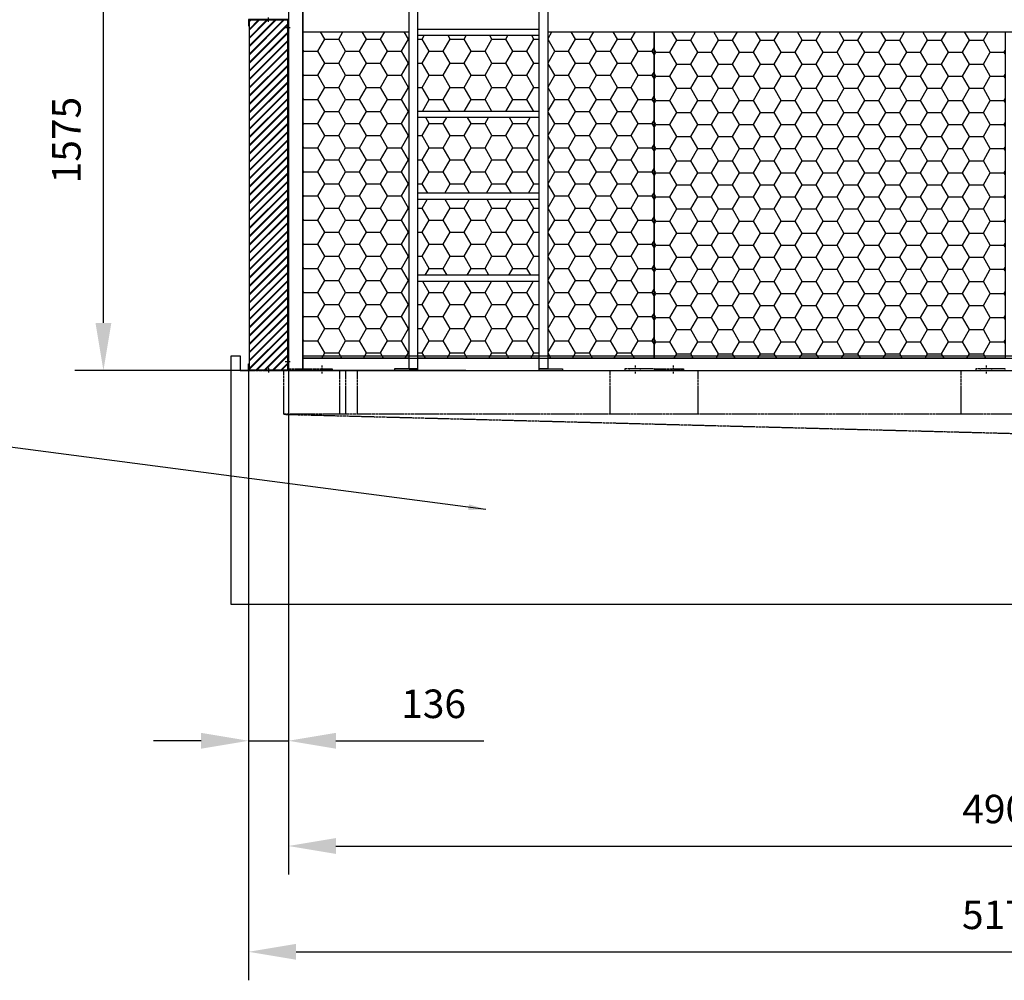
# Model space of a CAD drawing. Units: millimetres. Extents: x 54074 to 75902, y 12803 to 25326.
# Drawn here: x 66480 to 69845, y 18292 to 21576 of the extents above; entities that cross this region are included whole.
import ezdxf

# ---------------------------------------------------------------- set-up
doc = ezdxf.new("R2010")
doc.units = ezdxf.units.MM
doc.header["$LTSCALE"] = 0.4
doc.linetypes.add('CENTRO2', pattern=[28.575, 19.05, -3.175, 3.175, -3.175])
doc.linetypes.add('TRAZOS2', pattern=[9.525, 6.35, -3.175])
for name, color, linetype in [('Anotaciones Medias', 3, 'Continuous'), ('Contornos Ocultos', 6, 'TRAZOS2'), ('Contornos Vistos', 4, 'Continuous'), ('Cotas', 2, 'Continuous'), ('Ejes', 2, 'CENTRO2'), ('Rayados', 5, 'Continuous')]:
    doc.layers.add(name, color=color, linetype=linetype)
doc.styles.add('UNE00', font='romans.shx', dxfattribs={"width": 0.9})
doc.dimstyles.new('UNE', dxfattribs={"dimscale": 0, "dimtxt": 2.5, "dimasz": 2.5, "dimexe": 1.5, "dimexo": 0, "dimgap": 1, "dimtad": 1, "dimrnd": 1.38778e-17, "dimdsep": 46, "dimtxsty": 'UNE00', "dimcen": 2.5, "dimclrd": 256, "dimclre": 256, "dimclrt": 256, "dimazin": 0, "dimtfac": 1, "dimtmove": 0, "dimatfit": 3, "dimfxl": 1, "dimlwd": -1, "dimlwe": -1, "dimarcsym": 0})

# ---------------------------------------------------------------- blocks, each defined once
blk = doc.blocks.new('A$C36706801')
at = {"layer": 'Rayados'}
h = blk.add_hatch(dxfattribs=at)
h.set_pattern_fill('HONEY', color=256, scale=15, style=0)
h.set_pattern_definition([(0, (-55432.528, -19077.956), (71.4375, 41.24445), [47.625, -95.25]), (120, (-55432.528, -19077.956), (-71.437491, 41.244465), [47.625, -95.25]), (60, (-55432.528, -19077.956), (9e-06, 82.488915), [-95.25, 47.625])])
h.paths.add_polyline_path([(1200, 1116), (0, 1116), (0, 0), (1200, 0)])
at = {"layer": 'Anotaciones Medias'}
for p, q in [((0, 1116), (1200, 1116)), ((0, 0), (0, 1116)), ((1200, 1116), (1200, 0)), ((1200, 0), (0, 0))]:
    blk.add_line(p, q, dxfattribs=at)
blk = doc.blocks.new('A$C5B9E5741')
at = {"layer": 'Rayados'}
h = blk.add_hatch(dxfattribs=at)
h.set_pattern_fill('ANSI32', color=256, scale=0.65, style=0)
h.set_pattern_definition([(45, (-60253.035, -24522.2566), (-4.37787486, 4.37787486), []), (45, (-60250.1165, -24522.2566), (-4.37787486, 4.37787486), [])])
h.paths.add_polyline_path([(2, 9.8), (0, 9.8), (0, 0), (2, 0)])
h.paths.add_polyline_path([(71.5, 42), (71.5, 40), (134, 40), (134, 20), (136, 20), (136, 42)])
h.paths.add_polyline_path([(64.5, 40), (64.5, 42), (0, 42), (0, 16.2), (2, 16.2), (2, 40)])
at = {"layer": 'Contornos Vistos'}
for p, q in [((0, 42), (136, 42)), ((0, 42), (0, 0)), ((134, 40), (2, 40)), ((2, 0), (2, 40)), ((64.5, 42), (64.5, 40)), ((71.5, 42), (71.5, 40)), ((134, 20), (134, 40)), ((136, 42), (136, 20)), ((2, 16.2), (0, 16.2)), ((2, 9.8), (0, 9.8)), ((0, 0), (2, 0)), ((136, 20), (134, 20))]:
    blk.add_line(p, q, dxfattribs=at)
at = {"layer": 'Ejes'}
for p, q in [((68, 33.4), (68, 48.7)), ((-6.5, 13), (10.5, 13))]:
    blk.add_line(p, q, dxfattribs=at)
blk = doc.blocks.new('*D126')
at = {"layer": 'Cotas', "transparency": 16777216}
for p, q in [((72434.3, 20399.2), (72434.3, 18292.3)), ((67262.3, 19013.7), (67262.3, 18292.3)), ((67424.8, 18389.8), (72271.8, 18389.8))]:
    blk.add_line(p, q, dxfattribs=at)
for points in [[(67424.8, 18416.9), (67424.8, 18362.7), (67262.3, 18389.8)], [(72271.8, 18416.9), (72271.8, 18362.7), (72434.3, 18389.8)]]:
    blk.add_solid(points, dxfattribs=at)
at = {"layer": 'Defpoints', "color": 0, "transparency": 16777216}
for p in [(72434.3, 20399.2), (67262.3, 19013.7), (72434.3, 18389.8)]:
    blk.add_point(p, dxfattribs=at)
at = {"layer": 'Cotas', "transparency": 16777216, "insert": (69848.3, 18503.6), "char_height": 97.5, "attachment_point": 5, "style": 'UNE00'}
blk.add_mtext('5172', dxfattribs=at)
blk = doc.blocks.new('*D132')
at = {"layer": 'Cotas', "transparency": 16777216}
for p, q in [((67262.3, 20377.2), (67262.3, 19013.7)), ((67398.3, 20377.2), (67398.3, 19013.7)), ((67099.8, 19111.2), (66937.3, 19111.2)), ((67262.3, 19111.2), (67398.3, 19111.2)), ((67560.8, 19111.2), (68066.4, 19111.2))]:
    blk.add_line(p, q, dxfattribs=at)
for points in [[(67099.8, 19138.3), (67099.8, 19084.1), (67262.3, 19111.2)], [(67560.8, 19138.3), (67560.8, 19084.1), (67398.3, 19111.2)]]:
    blk.add_solid(points, dxfattribs=at)
at = {"layer": 'Defpoints', "color": 0, "transparency": 16777216}
for p in [(67262.3, 20377.2), (67398.3, 20377.2), (67398.3, 19111.2)]:
    blk.add_point(p, dxfattribs=at)
at = {"layer": 'Cotas', "transparency": 16777216, "insert": (67894.8, 19224.9), "char_height": 97.5, "attachment_point": 5, "style": 'UNE00'}
blk.add_mtext('136', dxfattribs=at)
blk = doc.blocks.new('*D134')
at = {"layer": 'Cotas', "transparency": 16777216}
for p, q in [((72300.3, 20377.2), (72300.3, 18653.9)), ((67398.3, 19013.7), (67398.3, 18653.9)), ((67560.8, 18751.4), (72137.8, 18751.4))]:
    blk.add_line(p, q, dxfattribs=at)
for points in [[(67560.8, 18778.5), (67560.8, 18724.4), (67398.3, 18751.4)], [(72137.8, 18778.5), (72137.8, 18724.4), (72300.3, 18751.4)]]:
    blk.add_solid(points, dxfattribs=at)
at = {"layer": 'Defpoints', "color": 0, "transparency": 16777216}
for p in [(72300.3, 20377.2), (67398.3, 19013.7), (72300.3, 18751.4)]:
    blk.add_point(p, dxfattribs=at)
at = {"layer": 'Cotas', "transparency": 16777216, "insert": (69849.3, 18865.2), "char_height": 97.5, "attachment_point": 5, "style": 'UNE00'}
blk.add_mtext('4902', dxfattribs=at)
blk = doc.blocks.new('*D170')
at = {"layer": 'Cotas', "transparency": 16777216}
for p, q in [((68873.3, 21952.2), (66668.7, 21952.2)), ((66766.2, 20539.7), (66766.2, 21789.7)), ((68005.1, 20377.2), (66668.7, 20377.2))]:
    blk.add_line(p, q, dxfattribs=at)
for points in [[(66739.1, 21789.7), (66793.3, 21789.7), (66766.2, 21952.2)], [(66739.1, 20539.7), (66793.3, 20539.7), (66766.2, 20377.2)]]:
    blk.add_solid(points, dxfattribs=at)
at = {"layer": 'Defpoints', "color": 0, "transparency": 16777216}
for p in [(66766.2, 21952.2), (68873.3, 21952.2), (68005.1, 20377.2)]:
    blk.add_point(p, dxfattribs=at)
at = {"layer": 'Cotas', "transparency": 16777216, "insert": (66652.4, 21164.7), "char_height": 97.5, "attachment_point": 5, "rotation": 90, "style": 'UNE00'}
blk.add_mtext('1575', dxfattribs=at)

msp = doc.modelspace()

# ---------------------------------------------------------------- hatches: boundary and pattern name
at = {"layer": 'Rayados'}
h = msp.add_hatch(dxfattribs=at)
h.set_pattern_fill('JIS_RC_10', color=256, scale=2, style=0)
h.set_pattern_definition([(45, (12219.797, -776.573), (-14.1421356, 14.1421356), []), (45, (12221.247, -776.573), (-14.1421356, 14.1421356), []), (45, (12222.697, -776.573), (-14.1421356, 14.1421356), [])])
h.paths.add_polyline_path([(67396.223, 21574.293), (67264.223, 21574.293), (67264.223, 20378.293), (67396.223, 20378.293)])
h = msp.add_hatch(dxfattribs=at)
h.set_pattern_fill('HONEY', color=256, scale=15, style=0)
h.set_pattern_definition([(0, (12015.75, 1341.278), (71.4375, 41.24445), [47.625, -95.25]), (120, (12015.75, 1341.278), (-71.437491, 41.244465), [47.625, -95.25]), (60, (12015.75, 1341.278), (9e-06, 82.488915), [-95.25, 47.625])])
h.paths.add_polyline_path([(68285.771, 21535.234), (68285.771, 20419.234), (68648.276, 20419.234), (68648.276, 21535.234)])
h.paths.add_polyline_path([(67810.771, 20419.234), (67810.771, 21535.234), (67448.276, 21535.234), (67448.276, 20419.234)])
h.paths.add_polyline_path([(67840.771, 21241.734), (67840.771, 20982.734), (68255.771, 20982.734), (68255.771, 21241.734)])
h.paths.add_polyline_path([(67840.771, 20702.734), (68255.771, 20702.734), (68255.771, 20961.734), (67840.771, 20961.734)])
h.paths.add_polyline_path([(68255.771, 20681.734), (67840.771, 20681.734), (67840.771, 20419.234), (68255.771, 20419.234)])
h.paths.add_polyline_path([(68255.771, 21521.734), (67840.771, 21521.734), (67840.771, 21262.734), (68255.771, 21262.734)])

# ---------------------------------------------------------------- linework, layer by layer
at = {"layer": 'Anotaciones Medias'}
for p, q in [((67448.276, 20383.234), (67448.276, 24893.234)), ((67398.276, 24847.434), (67398.276, 20383.234)), ((67448.276, 24847.434), (67448.276, 20383.234)), ((67448.276, 21535.234), (67810.771, 21535.234)), ((67448.276, 20419.234), (67448.276, 21535.234)), ((68285.771, 21535.234), (68648.276, 21535.234)), ((68648.276, 21535.234), (68648.276, 20419.234)), ((68648.276, 21535.234), (72248.276, 21535.234)), ((67448.276, 20419.234), (67448.276, 20377.234)), ((67448.276, 20419.234), (72248.276, 20419.234)), ((67810.771, 20419.234), (67448.276, 20419.234)), ((68255.771, 20419.234), (67840.771, 20419.234)), ((68648.276, 20419.234), (68285.771, 20419.234)), ((67448.276, 20377.234), (72248.276, 20377.234))]:
    msp.add_line(p, q, dxfattribs=at)
at = {"layer": 'Anotaciones Medias', "extrusion": (0, 1, 0)}
for p, q in [((67810.771, 20382.234), (67810.771, 23810.234)), ((67840.771, 20382.234), (67840.771, 23810.234)), ((68255.771, 20382.234), (68255.771, 23810.234)), ((68285.771, 20382.234), (68285.771, 23810.234)), ((68255.771, 21542.734), (67840.771, 21542.734)), ((68255.771, 21521.734), (67840.771, 21521.734)), ((68255.771, 21262.734), (67840.771, 21262.734)), ((68255.771, 21241.734), (67840.771, 21241.734)), ((68255.771, 20982.734), (67840.771, 20982.734)), ((68255.771, 20961.734), (67840.771, 20961.734)), ((68255.771, 20702.734), (67840.771, 20702.734)), ((68255.771, 20681.734), (67840.771, 20681.734)), ((67203.276, 19577.234), (67203.276, 20427.234)), ((67203.276, 20427.234), (67233.276, 20427.234)), ((67233.276, 20427.234), (67233.276, 20377.234)), ((67448.276, 20427.234), (67810.771, 20427.234)), ((67448.276, 20377.234), (67448.276, 20427.234)), ((67448.276, 20427.234), (72248.276, 20427.234)), ((67840.771, 20427.234), (68255.771, 20427.234)), ((67760.771, 20382.234), (67760.771, 20377.234)), ((67840.771, 20382.234), (67760.771, 20382.234)), ((67840.771, 20377.234), (67760.771, 20377.234)), ((67810.771, 20382.234), (67840.771, 20382.234)), ((67840.771, 20377.234), (67840.771, 20382.234)), ((68255.771, 20377.234), (68255.771, 20382.234)), ((68255.771, 20382.234), (68335.771, 20382.234)), ((68285.771, 20382.234), (68255.771, 20382.234)), ((68255.771, 20377.234), (68335.771, 20377.234)), ((68335.771, 20382.234), (68335.771, 20377.234)), ((72493.276, 19577.234), (67203.276, 19577.234))]:
    msp.add_line(p, q, dxfattribs=at)
at = {"layer": 'Anotaciones Medias'}
msp.add_lwpolyline([(67396.276, 21575.234), (67264.276, 21575.234), (67264.276, 20379.234), (67396.276, 20379.234)], close=True, dxfattribs=at)
at = {"layer": 'Contornos Ocultos', "ltscale": 2}
for p, q in [((67513.276, 20393.868), (67513.276, 20366.599)), ((68583.276, 20393.868), (68583.276, 20366.599)), ((68713.276, 20393.868), (68713.276, 20366.599)), ((68713.276, 20393.868), (68713.276, 20366.599)), ((69783.276, 20393.868), (69783.276, 20366.599)), ((69783.276, 20393.868), (69783.276, 20366.599))]:
    msp.add_line(p, q, dxfattribs=at)
at = {"layer": 'Contornos Ocultos', "extrusion": (0, 1, 0)}
for p, q in [((67233.276, 20377.234), (67633.276, 20377.234)), ((67383.276, 20227.234), (67383.276, 20377.234)), ((67573.276, 20377.234), (67573.276, 20227.234)), ((67593.276, 20377.234), (67593.276, 20227.234)), ((67633.276, 20377.234), (68498.276, 20377.234)), ((67633.276, 20377.234), (67633.276, 20227.234)), ((68498.276, 20227.234), (68498.276, 20377.234)), ((68498.276, 20377.234), (68798.276, 20377.234)), ((68498.276, 20377.234), (68798.276, 20377.234)), ((68798.276, 20377.234), (69698.276, 20377.234)), ((68798.276, 20377.234), (69698.276, 20377.234)), ((68798.276, 20377.234), (68798.276, 20227.234)), ((68798.276, 20377.234), (68798.276, 20227.234)), ((69698.276, 20377.234), (69998.276, 20377.234)), ((69698.276, 20227.234), (69698.276, 20377.234)), ((69698.276, 20227.234), (69698.276, 20377.234)), ((67383.276, 20227.234), (71198.276, 20127.234)), ((67593.276, 20227.234), (67383.276, 20227.234)), ((67633.276, 20227.234), (67593.276, 20227.234)), ((68498.276, 20227.234), (67633.276, 20227.234)), ((68798.276, 20227.234), (68498.276, 20227.234)), ((68798.276, 20227.234), (68498.276, 20227.234)), ((69698.276, 20227.234), (68798.276, 20227.234)), ((69698.276, 20227.234), (68798.276, 20227.234)), ((69998.276, 20227.234), (69698.276, 20227.234))]:
    msp.add_line(p, q, dxfattribs=at)
at = {"layer": 'Contornos Ocultos'}
for p, q in [((67398.276, 20383.234), (67448.276, 20383.234)), ((67398.276, 20383.234), (67398.276, 20377.234)), ((67398.276, 20377.234), (67448.276, 20377.234)), ((67448.276, 20383.234), (67448.276, 20377.234)), ((67494.276, 20377.234), (67494.276, 20383.234)), ((67532.276, 20377.234), (67532.276, 20383.234)), ((68564.276, 20377.234), (68564.276, 20383.234)), ((68602.276, 20377.234), (68602.276, 20383.234)), ((68694.276, 20377.234), (68694.276, 20383.234)), ((68694.276, 20377.234), (68694.276, 20383.234)), ((68732.276, 20377.234), (68732.276, 20383.234)), ((68732.276, 20377.234), (68732.276, 20383.234)), ((69764.276, 20377.234), (69764.276, 20383.234)), ((69764.276, 20377.234), (69764.276, 20383.234)), ((69802.276, 20377.234), (69802.276, 20383.234)), ((69802.276, 20377.234), (69802.276, 20383.234))]:
    msp.add_line(p, q, dxfattribs=at)
for points in [[(67548.276, 20383.234), (67548.276, 20377.234), (67448.276, 20377.234), (67448.276, 20383.234)], [(68548.276, 20383.234), (68548.276, 20377.234), (68648.276, 20377.234), (68648.276, 20383.234)], [(68548.276, 20383.234), (68548.276, 20377.234), (68648.276, 20377.234), (68648.276, 20383.234)], [(68748.276, 20383.234), (68748.276, 20377.234), (68648.276, 20377.234), (68648.276, 20383.234)], [(68748.276, 20383.234), (68748.276, 20377.234), (68648.276, 20377.234), (68648.276, 20383.234)], [(69748.276, 20383.234), (69748.276, 20377.234), (69848.276, 20377.234), (69848.276, 20383.234)]]:
    msp.add_lwpolyline(points, close=True, dxfattribs=at)
for centre in [(67525.244, 20380.277), (68725.244, 20380.277), (68725.244, 20380.277)]:
    msp.add_circle(centre, 1.6, dxfattribs=at)

# ---------------------------------------------------------------- block references
at = {"layer": 'Anotaciones Medias', "xscale": -1, "rotation": 6.698641641378345e-11}
msp.add_blockref('A$C5B9E5741', (67398.276, 21535.234), dxfattribs=at)
at = {"layer": 'Anotaciones Medias'}
msp.add_blockref('A$C36706801', (68648.276, 20419.234), dxfattribs=at)
at = {"layer": 'Anotaciones Medias', "rotation": 180.000000000067}
msp.add_blockref('A$C5B9E5741', (67398.276, 20419.234), dxfattribs=at)

# ---------------------------------------------------------------- dimensions: what is measured, and where the dimension line sits
at = {"layer": 'Cotas'}
dim = msp.add_linear_dim(base=(66766.174, 21952.234), p1=(68005.061, 20377.234), p2=(68873.276, 21952.234), angle=90, dimstyle='UNE', override={"dimscale": 65, "dimtxt": 1.5, "dimdec": 0}, dxfattribs=at)
dim.commit()
dim.dimension.update_dxf_attribs({"geometry": '*D170', "text_midpoint": (66652.424, 21164.734)})
for base, p1, p2, picture, middle in [((72434.276, 18389.829), (67262.276, 19013.671), (72434.276, 20399.234), '*D126', (69848.276, 18503.579)), ((67398.276, 19111.171), (67262.276, 20377.234), (67398.276, 20377.234), '*D132', (67894.83, 19224.921)), ((72300.276, 18751.445), (67398.276, 19013.671), (72300.276, 20377.234), '*D134', (69849.276, 18865.195))]:
    dim = msp.add_linear_dim(base=base, p1=p1, p2=p2, dimstyle='UNE', override={"dimscale": 65, "dimtxt": 1.5}, dxfattribs=at)
    dim.commit()
    dim.dimension.update_dxf_attribs({"geometry": picture, "text_midpoint": middle})

# ---------------------------------------------------------------- leaders
msp.add_leader([(68073.798, 19902.048), (66371.695, 20125.056), (66216.24, 20125.056)], dimstyle='UNE', override={"dimscale": 30, "dimasz": 2, "dimtad": 0}, dxfattribs=at)

doc.saveas('drawing.dxf')
